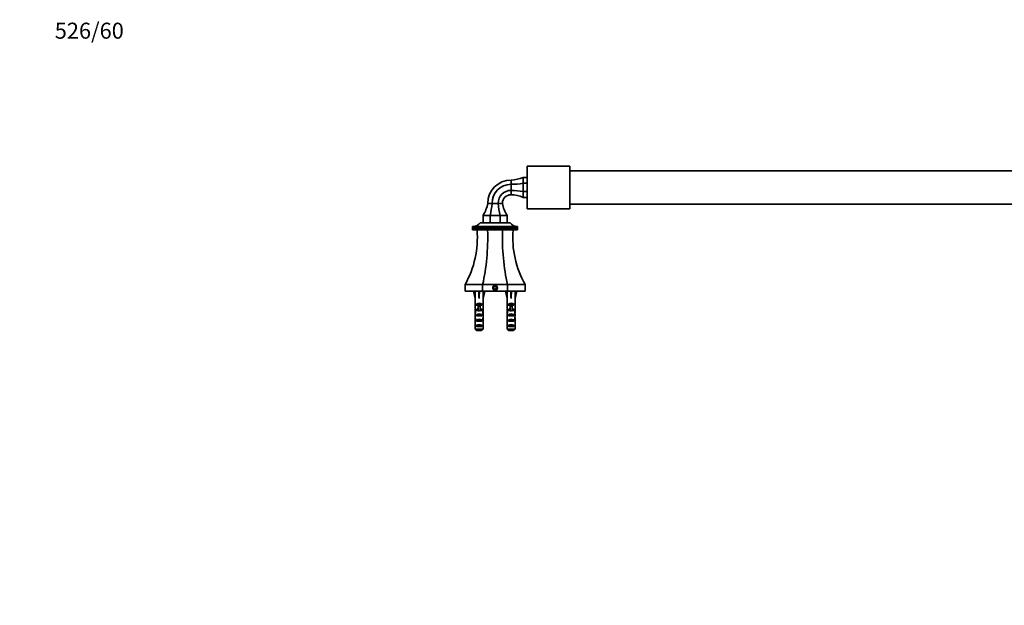
# Model space of a CAD drawing. Units: millimetres. Extents: x 0 to 1478, y 0 to 1758.
# Drawn here: x 0 to 739, y 1318 to 1758 of the extents above; entities that cross this region are included whole.
import ezdxf
from ezdxf import colors
from ezdxf.entities.mleader import LeaderData, LeaderLine
from ezdxf.math import Vec2, Vec3

# ---------------------------------------------------------------- set-up
doc = ezdxf.new("R2010")
doc.units = ezdxf.units.MM
doc.layers.add('DV2_Défaut', color=7, linetype='Continuous')
doc.layers.add('Défaut', color=7, linetype='Continuous')

# ---------------------------------------------------------------- blocks, each defined once
blk = doc.blocks.new('_DOT')
at = {"color": 0}
blk.add_line((0, 0), (-1, 0), dxfattribs=at)
at = {"color": 0, "const_width": 0.333}
blk.add_lwpolyline([(-0.1665, 0, 1), (0.1665, 0, 1)], format="xyb", close=True, dxfattribs=at)
blk = doc.blocks.new('SE1')
at = {"layer": 'DV2_Défaut', "color": 7, "linetype": 'Continuous', "lineweight": 35}
for p, q in [((380.78, 1648.01), (380.78, 1616.01)), ((412.78, 1648.01), (380.78, 1648.01)), ((412.78, 1648.01), (412.78, 1616.01)), ((954.78, 1644.51), (412.78, 1644.51)), ((368.78, 1634.28), (368.78, 1637.51)), ((368.78, 1629.73), (368.78, 1634.28)), ((377.78, 1635.11), (377.78, 1639.51)), ((380.78, 1639.51), (377.78, 1639.51)), ((377.78, 1628.9), (377.78, 1635.11)), ((380.78, 1635.11), (377.78, 1635.11)), ((368.78, 1626.51), (368.78, 1629.73)), ((377.78, 1624.51), (377.78, 1628.9)), ((380.78, 1628.9), (377.78, 1628.9)), ((354.5, 1620.01), (351.28, 1620.01)), ((359.06, 1620.01), (354.5, 1620.01)), ((362.28, 1620.01), (359.06, 1620.01)), ((380.78, 1624.51), (377.78, 1624.51)), ((412.78, 1619.51), (954.78, 1619.51)), ((347.78, 1611.01), (347.78, 1605.51)), ((353.05, 1611.01), (347.78, 1611.01)), ((353.05, 1611.01), (353.05, 1605.51)), ((360.51, 1611.01), (353.05, 1611.01)), ((360.51, 1611.01), (360.51, 1605.51)), ((365.78, 1611.01), (360.51, 1611.01)), ((365.78, 1611.01), (365.78, 1605.51)), ((380.78, 1616.01), (412.78, 1616.01)), ((368.03, 1605.51), (345.53, 1605.51)), ((339.95, 1602.51), (340, 1602.51)), ((339.95, 1600.01), (339.95, 1602.51)), ((339.95, 1602.51), (339.95, 1602.51)), ((340, 1602.51), (339.95, 1602.51)), ((339.95, 1602.51), (339.95, 1600.01)), ((339.95, 1600.01), (339.95, 1600.01)), ((339.95, 1600.01), (340.01, 1600.01)), ((340.01, 1602.51), (340.13, 1602.51)), ((340.01, 1600.01), (340.01, 1602.51)), ((340.02, 1602.51), (340.01, 1602.51)), ((340.02, 1600.01), (340.01, 1600.01)), ((340.13, 1602.51), (340.02, 1602.51)), ((340.02, 1602.51), (340.02, 1600.01)), ((340.02, 1600.01), (340.14, 1600.01)), ((340.14, 1602.51), (340.32, 1602.52)), ((340.14, 1600.01), (340.14, 1602.51)), ((340.16, 1602.51), (340.14, 1602.51)), ((340.16, 1600.01), (340.14, 1600.01)), ((340.33, 1602.51), (340.16, 1602.51)), ((340.16, 1602.51), (340.16, 1600.01)), ((340.16, 1600.01), (340.34, 1600.01)), ((340.34, 1602.51), (340.73, 1602.53)), ((340.34, 1600.01), (340.34, 1602.51)), ((340.36, 1602.51), (340.34, 1602.51)), ((340.36, 1600.01), (340.34, 1600.01)), ((340.59, 1602.52), (340.36, 1602.51)), ((340.36, 1602.51), (340.36, 1600.01)), ((340.36, 1600.01), (340.6, 1600.01)), ((340.6, 1602.51), (340.96, 1602.53)), ((340.6, 1600.01), (340.6, 1602.51)), ((340.62, 1602.51), (340.6, 1602.51)), ((340.62, 1600.01), (340.6, 1600.01)), ((340.91, 1602.52), (340.62, 1602.51)), ((340.62, 1602.51), (340.62, 1600.01)), ((340.62, 1600.01), (340.93, 1600.01)), ((340.93, 1600.01), (340.93, 1602.51)), ((340.95, 1602.51), (340.93, 1602.51)), ((340.95, 1600.01), (340.93, 1600.01)), ((341.3, 1602.52), (340.95, 1602.51)), ((340.95, 1602.51), (340.95, 1600.01)), ((340.95, 1600.01), (341.31, 1600.01)), ((341.31, 1600.01), (341.31, 1602.51)), ((341.34, 1602.51), (341.31, 1602.51)), ((341.34, 1600.01), (341.31, 1600.01)), ((342, 1602.53), (341.34, 1602.51)), ((341.34, 1602.51), (341.34, 1600.01)), ((341.34, 1600.01), (341.76, 1600.01)), ((341.76, 1602.51), (342, 1602.53)), ((341.76, 1600.01), (341.76, 1602.51)), ((341.79, 1602.51), (341.76, 1602.51)), ((341.79, 1600.01), (341.76, 1600.01)), ((342.46, 1602.53), (341.79, 1602.51)), ((341.79, 1602.51), (341.79, 1600.01)), ((341.79, 1600.01), (342.27, 1600.01)), ((342.27, 1602.51), (342.46, 1602.53)), ((342.27, 1600.01), (342.27, 1602.51)), ((342.31, 1602.51), (342.27, 1602.51)), ((342.31, 1600.01), (342.27, 1600.01)), ((342.99, 1602.53), (342.31, 1602.51)), ((342.31, 1602.51), (342.31, 1600.01)), ((342.31, 1600.01), (342.83, 1600.01)), ((342.83, 1602.51), (342.99, 1602.53)), ((342.83, 1600.01), (342.83, 1602.51)), ((342.87, 1602.51), (342.83, 1602.51)), ((342.87, 1600.01), (342.83, 1600.01)), ((343.56, 1602.53), (342.87, 1602.51)), ((342.87, 1602.51), (342.87, 1600.01)), ((342.87, 1600.01), (343.45, 1600.01)), ((343.45, 1602.51), (343.56, 1602.53)), ((343.45, 1600.01), (343.45, 1602.51)), ((343.5, 1602.51), (343.45, 1602.51)), ((343.5, 1600.01), (343.45, 1600.01)), ((344.19, 1602.53), (343.5, 1602.51)), ((343.5, 1602.51), (343.5, 1600.01)), ((343.5, 1600.01), (344.13, 1600.01)), ((344.13, 1602.51), (344.19, 1602.53)), ((344.13, 1600.01), (344.13, 1602.51)), ((344.17, 1602.51), (344.13, 1602.51)), ((344.17, 1600.01), (344.13, 1600.01)), ((344.87, 1602.53), (344.17, 1602.51)), ((344.17, 1602.51), (344.17, 1600.01)), ((344.17, 1600.01), (344.85, 1600.01)), ((344.85, 1602.51), (344.87, 1602.53)), ((344.85, 1600.01), (344.85, 1602.51)), ((344.9, 1602.51), (344.85, 1602.51)), ((344.9, 1600.01), (344.85, 1600.01)), ((345.6, 1602.53), (344.9, 1602.51)), ((344.9, 1602.51), (344.9, 1600.01)), ((344.9, 1600.01), (345.6, 1600.01)), ((345.62, 1602.51), (345.6, 1602.53)), ((345.6, 1602.53), (345.6, 1600.01)), ((345.6, 1600.01), (345.62, 1600.01)), ((345.62, 1600.01), (345.62, 1602.51)), ((345.67, 1602.51), (345.62, 1602.51)), ((345.67, 1600.01), (345.62, 1600.01)), ((346.37, 1602.53), (345.67, 1602.51)), ((345.67, 1602.51), (345.67, 1600.01)), ((345.67, 1600.01), (346.37, 1600.01)), ((346.43, 1602.51), (346.37, 1602.53)), ((346.37, 1602.53), (346.37, 1600.01)), ((346.37, 1600.01), (346.43, 1600.01)), ((346.43, 1600.01), (346.43, 1602.51)), ((346.49, 1602.51), (346.43, 1602.51)), ((346.49, 1600.01), (346.43, 1600.01)), ((347.18, 1602.53), (346.49, 1602.51)), ((346.49, 1602.51), (346.49, 1600.01)), ((346.49, 1600.01), (347.18, 1600.01)), ((347.29, 1602.51), (347.18, 1602.53)), ((347.18, 1602.53), (347.18, 1600.01)), ((347.18, 1600.01), (347.29, 1600.01)), ((347.29, 1600.01), (347.29, 1602.51)), ((347.35, 1602.51), (347.29, 1602.51)), ((347.35, 1600.01), (347.29, 1600.01)), ((348.03, 1602.53), (347.35, 1602.51)), ((347.35, 1602.51), (347.35, 1600.01)), ((347.35, 1600.01), (348.03, 1600.01)), ((348.18, 1602.51), (348.03, 1602.53)), ((348.03, 1602.53), (348.03, 1600.01)), ((348.03, 1600.01), (348.18, 1600.01)), ((348.18, 1600.01), (348.18, 1602.51)), ((348.24, 1602.51), (348.18, 1602.51)), ((348.24, 1600.01), (348.18, 1600.01)), ((348.91, 1602.53), (348.24, 1602.51)), ((348.24, 1602.51), (348.24, 1600.01)), ((348.24, 1600.01), (348.91, 1600.01)), ((349.1, 1602.51), (348.91, 1602.53)), ((348.91, 1602.53), (348.91, 1600.01)), ((348.91, 1600.01), (349.1, 1600.01)), ((349.1, 1600.01), (349.1, 1602.51)), ((349.17, 1602.51), (349.1, 1602.51)), ((349.17, 1600.01), (349.1, 1600.01)), ((349.82, 1602.53), (349.17, 1602.51)), ((349.17, 1602.51), (349.17, 1600.01)), ((349.17, 1600.01), (349.82, 1600.01)), ((350.06, 1602.51), (349.82, 1602.53)), ((349.82, 1602.53), (349.82, 1600.01)), ((349.82, 1600.01), (350.06, 1600.01)), ((350.06, 1600.01), (350.06, 1602.51)), ((350.13, 1602.51), (350.06, 1602.51)), ((350.13, 1600.01), (350.06, 1600.01)), ((350.77, 1602.53), (350.13, 1602.51)), ((350.13, 1602.51), (350.13, 1600.01)), ((350.13, 1600.01), (350.77, 1600.01)), ((351.04, 1602.51), (350.77, 1602.53)), ((350.77, 1602.53), (350.77, 1600.01)), ((350.77, 1600.01), (351.04, 1600.01)), ((351.04, 1600.01), (351.04, 1602.51)), ((351.11, 1602.51), (351.04, 1602.51)), ((351.11, 1600.01), (351.04, 1600.01)), ((351.73, 1602.53), (351.11, 1602.51)), ((351.11, 1602.51), (351.11, 1600.01)), ((351.11, 1600.01), (351.73, 1600.01)), ((352.05, 1602.51), (351.73, 1602.53)), ((351.73, 1602.53), (351.73, 1600.01)), ((351.73, 1600.01), (352.05, 1600.01)), ((352.05, 1600.01), (352.05, 1602.51)), ((352.12, 1602.51), (352.05, 1602.51)), ((352.12, 1600.01), (352.05, 1600.01)), ((352.72, 1602.53), (352.12, 1602.51)), ((352.12, 1602.51), (352.12, 1600.01)), ((352.12, 1600.01), (352.72, 1600.01)), ((353.07, 1602.51), (352.72, 1602.53)), ((352.72, 1602.53), (352.72, 1600.01)), ((352.72, 1600.01), (353.07, 1600.01)), ((353.07, 1600.01), (353.07, 1602.51)), ((353.14, 1602.51), (353.07, 1602.51)), ((353.14, 1600.01), (353.07, 1600.01)), ((353.72, 1602.53), (353.14, 1602.51)), ((353.14, 1602.51), (353.14, 1600.01)), ((353.14, 1600.01), (353.72, 1600.01)), ((354.11, 1602.51), (353.72, 1602.53)), ((353.72, 1602.53), (353.72, 1600.01)), ((353.72, 1600.01), (354.11, 1600.01)), ((354.11, 1600.01), (354.11, 1602.51)), ((354.18, 1602.51), (354.11, 1602.51)), ((354.18, 1600.01), (354.11, 1600.01)), ((354.73, 1602.53), (354.18, 1602.51)), ((354.18, 1602.51), (354.18, 1600.01)), ((354.18, 1600.01), (354.73, 1600.01)), ((355.16, 1602.51), (354.73, 1602.53)), ((354.73, 1602.53), (354.73, 1600.01)), ((354.73, 1600.01), (355.16, 1600.01)), ((355.16, 1600.01), (355.16, 1602.51)), ((355.23, 1602.51), (355.16, 1602.51)), ((355.23, 1600.01), (355.16, 1600.01)), ((355.76, 1602.53), (355.23, 1602.51)), ((355.23, 1602.51), (355.23, 1600.01)), ((355.23, 1600.01), (355.76, 1600.01)), ((356.22, 1602.51), (355.76, 1602.53)), ((355.76, 1602.53), (355.76, 1600.01)), ((355.76, 1600.01), (356.22, 1600.01)), ((356.22, 1600.01), (356.22, 1602.51)), ((356.29, 1602.51), (356.22, 1602.51)), ((356.29, 1600.01), (356.22, 1600.01)), ((356.78, 1602.53), (356.29, 1602.51)), ((356.29, 1602.51), (356.29, 1600.01)), ((356.29, 1600.01), (356.78, 1600.01)), ((357.27, 1602.51), (356.78, 1602.53)), ((356.78, 1602.53), (356.78, 1600.01)), ((356.78, 1600.01), (357.27, 1600.01)), ((357.27, 1600.01), (357.27, 1602.51)), ((357.35, 1602.51), (357.27, 1602.51)), ((357.35, 1600.01), (357.27, 1600.01)), ((357.81, 1602.53), (357.35, 1602.51)), ((357.35, 1602.51), (357.35, 1600.01)), ((357.35, 1600.01), (357.81, 1600.01)), ((358.33, 1602.51), (357.81, 1602.53)), ((357.81, 1602.53), (357.81, 1600.01)), ((357.81, 1600.01), (358.33, 1600.01)), ((358.33, 1600.01), (358.33, 1602.51)), ((358.4, 1602.51), (358.33, 1602.51)), ((358.4, 1600.01), (358.33, 1600.01)), ((358.83, 1602.53), (358.4, 1602.51)), ((358.4, 1602.51), (358.4, 1600.01)), ((358.4, 1600.01), (358.83, 1600.01)), ((359.38, 1602.51), (358.83, 1602.53)), ((358.83, 1602.53), (358.83, 1600.01)), ((358.83, 1600.01), (359.38, 1600.01)), ((359.38, 1600.01), (359.38, 1602.51)), ((359.45, 1602.51), (359.38, 1602.51)), ((359.45, 1600.01), (359.38, 1600.01)), ((359.84, 1602.53), (359.45, 1602.51)), ((359.45, 1602.51), (359.45, 1600.01)), ((359.45, 1600.01), (359.84, 1600.01)), ((360.42, 1602.51), (359.84, 1602.53)), ((359.84, 1602.53), (359.84, 1600.01)), ((359.84, 1600.01), (360.42, 1600.01)), ((360.42, 1600.01), (360.42, 1602.51)), ((360.49, 1602.51), (360.42, 1602.51)), ((360.49, 1600.01), (360.42, 1600.01)), ((360.85, 1602.53), (360.49, 1602.51)), ((360.49, 1602.51), (360.49, 1600.01)), ((360.49, 1600.01), (360.85, 1600.01)), ((361.45, 1602.51), (360.85, 1602.53)), ((360.85, 1602.53), (360.85, 1600.01)), ((360.85, 1600.01), (361.45, 1600.01)), ((361.45, 1600.01), (361.45, 1602.51)), ((361.51, 1602.51), (361.45, 1602.51)), ((361.51, 1600.01), (361.45, 1600.01)), ((361.83, 1602.53), (361.51, 1602.51)), ((361.51, 1602.51), (361.51, 1600.01)), ((361.51, 1600.01), (361.83, 1600.01)), ((362.45, 1602.51), (361.83, 1602.53)), ((361.83, 1602.53), (361.83, 1600.01)), ((361.83, 1600.01), (362.45, 1600.01)), ((362.45, 1600.01), (362.45, 1602.51)), ((362.52, 1602.51), (362.45, 1602.51)), ((362.52, 1600.01), (362.45, 1600.01)), ((362.8, 1602.53), (362.52, 1602.51)), ((362.52, 1602.51), (362.52, 1600.01)), ((362.52, 1600.01), (362.8, 1600.01)), ((363.44, 1602.51), (362.8, 1602.53)), ((362.8, 1602.53), (362.8, 1600.01)), ((362.8, 1600.01), (363.44, 1600.01)), ((363.44, 1600.01), (363.44, 1602.51)), ((363.5, 1602.51), (363.44, 1602.51)), ((363.5, 1600.01), (363.44, 1600.01)), ((363.74, 1602.53), (363.5, 1602.51)), ((363.5, 1602.51), (363.5, 1600.01)), ((363.5, 1600.01), (363.74, 1600.01)), ((364.39, 1602.51), (363.74, 1602.53)), ((363.74, 1602.53), (363.74, 1600.01)), ((363.74, 1600.01), (364.39, 1600.01)), ((364.39, 1600.01), (364.39, 1602.51)), ((364.46, 1602.51), (364.39, 1602.51)), ((364.46, 1600.01), (364.39, 1600.01)), ((364.65, 1602.53), (364.46, 1602.51)), ((364.46, 1602.51), (364.46, 1600.01)), ((364.46, 1600.01), (364.65, 1600.01)), ((365.32, 1602.51), (364.65, 1602.53)), ((364.65, 1602.53), (364.65, 1600.01)), ((364.65, 1600.01), (365.32, 1600.01)), ((365.32, 1600.01), (365.32, 1602.51)), ((365.39, 1602.51), (365.32, 1602.51)), ((365.39, 1600.01), (365.32, 1600.01)), ((365.54, 1602.53), (365.39, 1602.51)), ((365.39, 1602.51), (365.39, 1600.01)), ((365.39, 1600.01), (365.54, 1600.01)), ((366.22, 1602.51), (365.54, 1602.53)), ((365.54, 1602.53), (365.54, 1600.01)), ((365.54, 1600.01), (366.22, 1600.01)), ((366.22, 1600.01), (366.22, 1602.51)), ((366.28, 1602.51), (366.22, 1602.51)), ((366.28, 1600.01), (366.22, 1600.01)), ((366.39, 1602.53), (366.28, 1602.51)), ((366.28, 1602.51), (366.28, 1600.01)), ((366.28, 1600.01), (366.39, 1600.01)), ((367.07, 1602.51), (366.39, 1602.53)), ((366.39, 1602.53), (366.39, 1600.01)), ((366.39, 1600.01), (367.07, 1600.01)), ((367.07, 1600.01), (367.07, 1602.51)), ((367.13, 1602.51), (367.07, 1602.51)), ((367.13, 1600.01), (367.07, 1600.01)), ((367.2, 1602.53), (367.13, 1602.51)), ((367.13, 1602.51), (367.13, 1600.01)), ((367.13, 1600.01), (367.2, 1600.01)), ((367.89, 1602.51), (367.2, 1602.53)), ((367.2, 1602.53), (367.2, 1600.01)), ((367.2, 1600.01), (367.89, 1600.01)), ((367.89, 1600.01), (367.89, 1602.51)), ((367.95, 1602.51), (367.89, 1602.51)), ((367.95, 1600.01), (367.89, 1600.01)), ((367.97, 1602.53), (367.95, 1602.51)), ((367.95, 1602.51), (367.95, 1600.01)), ((367.95, 1600.01), (367.97, 1600.01)), ((368.66, 1602.51), (367.97, 1602.53)), ((367.97, 1602.53), (367.97, 1600.01)), ((367.97, 1600.01), (368.66, 1600.01)), ((368.66, 1600.01), (368.66, 1602.51)), ((368.71, 1602.51), (368.66, 1602.51)), ((368.71, 1600.01), (368.66, 1600.01)), ((369.39, 1602.51), (368.69, 1602.53)), ((368.69, 1602.53), (368.71, 1602.51)), ((368.71, 1602.51), (368.71, 1600.01)), ((368.71, 1600.01), (369.39, 1600.01)), ((370.07, 1602.51), (369.37, 1602.53)), ((369.37, 1602.53), (369.44, 1602.51)), ((369.39, 1600.01), (369.39, 1602.51)), ((369.44, 1602.51), (369.39, 1602.51)), ((369.44, 1600.01), (369.39, 1600.01)), ((369.44, 1602.51), (369.44, 1600.01)), ((369.44, 1600.01), (370.07, 1600.01)), ((370.69, 1602.51), (370, 1602.53)), ((370, 1602.53), (370.11, 1602.51)), ((370.07, 1600.01), (370.07, 1602.51)), ((370.11, 1602.51), (370.07, 1602.51)), ((370.11, 1600.01), (370.07, 1600.01)), ((370.11, 1602.51), (370.11, 1600.01)), ((370.11, 1600.01), (370.69, 1600.01)), ((371.26, 1602.51), (370.58, 1602.53)), ((370.58, 1602.53), (370.73, 1602.51)), ((370.69, 1600.01), (370.69, 1602.51)), ((370.73, 1602.51), (370.69, 1602.51)), ((370.73, 1600.01), (370.69, 1600.01)), ((370.73, 1602.51), (370.73, 1600.01)), ((370.73, 1600.01), (371.26, 1600.01)), ((371.77, 1602.51), (371.1, 1602.53)), ((371.1, 1602.53), (371.29, 1602.51)), ((371.26, 1600.01), (371.26, 1602.51)), ((371.29, 1602.51), (371.26, 1602.51)), ((371.29, 1600.01), (371.26, 1600.01)), ((371.29, 1602.51), (371.29, 1600.01)), ((371.29, 1600.01), (371.77, 1600.01)), ((372.22, 1602.51), (371.57, 1602.53)), ((371.57, 1602.53), (371.8, 1602.51)), ((371.77, 1600.01), (371.77, 1602.51)), ((371.8, 1602.51), (371.77, 1602.51)), ((371.8, 1600.01), (371.77, 1600.01)), ((371.8, 1602.51), (371.8, 1600.01)), ((371.8, 1600.01), (372.22, 1600.01)), ((371.97, 1602.53), (372.25, 1602.51)), ((372.22, 1600.01), (372.22, 1602.51)), ((372.25, 1602.51), (372.22, 1602.51)), ((372.25, 1600.01), (372.22, 1600.01)), ((372.25, 1602.51), (372.25, 1600.01)), ((372.25, 1600.01), (372.61, 1600.01)), ((372.61, 1602.51), (372.27, 1602.52)), ((372.32, 1602.53), (372.64, 1602.51)), ((372.61, 1602.53), (372.96, 1602.51)), ((372.61, 1600.01), (372.61, 1602.51)), ((372.64, 1602.51), (372.61, 1602.51)), ((372.64, 1600.01), (372.61, 1600.01)), ((372.64, 1602.51), (372.64, 1600.01)), ((372.64, 1600.01), (372.94, 1600.01)), ((372.94, 1602.51), (372.65, 1602.52)), ((372.83, 1602.53), (373.22, 1602.51)), ((372.94, 1600.01), (372.94, 1602.51)), ((372.96, 1602.51), (372.94, 1602.51)), ((372.96, 1600.01), (372.94, 1600.01)), ((372.96, 1602.51), (372.96, 1600.01)), ((372.96, 1600.01), (373.21, 1600.01)), ((373.21, 1602.51), (372.98, 1602.52)), ((373.21, 1600.01), (373.21, 1602.51)), ((373.22, 1602.51), (373.21, 1602.51)), ((373.22, 1600.01), (373.21, 1600.01)), ((373.22, 1602.51), (373.22, 1600.01)), ((373.22, 1600.01), (373.41, 1600.01)), ((373.24, 1602.52), (373.42, 1602.51)), ((373.41, 1602.51), (373.24, 1602.51)), ((373.41, 1600.01), (373.41, 1602.51)), ((373.42, 1602.51), (373.41, 1602.51)), ((373.42, 1600.01), (373.41, 1600.01)), ((373.42, 1602.51), (373.42, 1600.01)), ((373.42, 1600.01), (373.54, 1600.01)), ((373.54, 1602.51), (373.43, 1602.51)), ((373.43, 1602.51), (373.55, 1602.51)), ((373.54, 1600.01), (373.54, 1602.51)), ((373.55, 1602.51), (373.54, 1602.51)), ((373.55, 1600.01), (373.54, 1600.01)), ((373.55, 1602.51), (373.55, 1600.01)), ((373.55, 1600.01), (373.61, 1600.01)), ((373.56, 1602.51), (373.61, 1602.51)), ((373.61, 1600.01), (373.61, 1602.51)), ((373.61, 1602.51), (373.61, 1602.51)), ((373.61, 1602.51), (373.61, 1600.01)), ((373.61, 1600.01), (373.61, 1600.01)), ((347.46, 1559.01), (334.28, 1559.01)), ((334.28, 1559.01), (334.28, 1554.01)), ((347.46, 1554.01), (334.28, 1554.01)), ((340.53, 1554.01), (341.78, 1548.52)), ((344.78, 1554.01), (344.78, 1548.52)), ((366.1, 1559.01), (347.46, 1559.01)), ((347.46, 1559.01), (347.46, 1554.01)), ((366.1, 1554.01), (347.46, 1554.01)), ((349.04, 1554.01), (347.78, 1548.52)), ((356.2, 1557.51), (355.63, 1556.51)), ((355.63, 1556.51), (356.2, 1555.51)), ((357.36, 1557.51), (356.2, 1557.51)), ((356.2, 1555.51), (357.36, 1555.51)), ((357.94, 1556.51), (357.36, 1557.51)), ((357.36, 1555.51), (357.94, 1556.51)), ((364.53, 1554.01), (365.78, 1548.52)), ((379.28, 1559.01), (366.1, 1559.01)), ((366.1, 1559.01), (366.1, 1554.01)), ((379.28, 1554.01), (366.1, 1554.01)), ((368.78, 1554.01), (368.78, 1548.52)), ((373.04, 1554.01), (371.78, 1548.52)), ((379.28, 1559.01), (379.28, 1554.01)), ((341.78, 1548.52), (341.78, 1547.51)), ((341.82, 1547.51), (341.78, 1547.51)), ((341.82, 1547.51), (341.82, 1541.28)), ((347.74, 1547.51), (347.78, 1547.51)), ((347.74, 1547.51), (347.74, 1541.28)), ((347.78, 1547.51), (347.78, 1548.52)), ((365.78, 1548.52), (365.78, 1547.51)), ((365.82, 1547.51), (365.78, 1547.51)), ((365.82, 1547.51), (365.82, 1541.28)), ((371.74, 1547.51), (371.78, 1547.51)), ((371.74, 1547.51), (371.74, 1541.28)), ((371.78, 1547.51), (371.78, 1548.52)), ((341.78, 1539.94), (341.78, 1538.39)), ((341.8, 1539.25), (342.11, 1539.25)), ((341.82, 1541.06), (341.82, 1541.28)), ((341.82, 1541.06), (341.84, 1541.06)), ((342.8, 1543.51), (342.8, 1544.36)), ((342.8, 1544.36), (346.77, 1544.36)), ((344.03, 1543.51), (342.8, 1543.51)), ((342.8, 1539.51), (342.8, 1540.36)), ((342.8, 1540.36), (344.03, 1540.36)), ((344.03, 1539.51), (342.8, 1539.51)), ((344.03, 1543.57), (345.53, 1543.57)), ((344.03, 1543.57), (344.03, 1542.96)), ((344.03, 1542.96), (344.03, 1539.51)), ((344.03, 1542.96), (345.53, 1542.96)), ((344.03, 1539.51), (344.03, 1539.28)), ((345.53, 1543.57), (345.53, 1542.96)), ((346.77, 1543.51), (345.53, 1543.51)), ((345.53, 1542.96), (345.53, 1539.51)), ((345.53, 1540.36), (346.77, 1540.36)), ((346.77, 1539.51), (345.53, 1539.51)), ((345.53, 1539.51), (345.53, 1539.28)), ((346.77, 1543.51), (346.77, 1544.36)), ((346.77, 1539.51), (346.77, 1540.36)), ((347.77, 1539.25), (347.45, 1539.25)), ((347.74, 1541.06), (347.72, 1541.06)), ((347.74, 1541.06), (347.74, 1541.28)), ((347.78, 1538.39), (347.78, 1539.94)), ((365.78, 1539.94), (365.78, 1538.39)), ((365.8, 1539.25), (366.11, 1539.25)), ((365.82, 1541.06), (365.82, 1541.28)), ((365.82, 1541.06), (365.84, 1541.06)), ((366.8, 1543.51), (366.8, 1544.36)), ((366.8, 1544.36), (370.77, 1544.36)), ((368.03, 1543.51), (366.8, 1543.51)), ((366.8, 1539.51), (366.8, 1540.36)), ((366.8, 1540.36), (368.03, 1540.36)), ((368.03, 1539.51), (366.8, 1539.51)), ((368.03, 1543.57), (369.53, 1543.57)), ((368.03, 1543.57), (368.03, 1542.96)), ((368.03, 1542.96), (368.03, 1539.51)), ((368.03, 1542.96), (369.53, 1542.96)), ((368.03, 1539.51), (368.03, 1539.28)), ((369.53, 1543.57), (369.53, 1542.96)), ((370.77, 1543.51), (369.53, 1543.51)), ((369.53, 1542.96), (369.53, 1539.51)), ((369.53, 1540.36), (370.77, 1540.36)), ((370.77, 1539.51), (369.53, 1539.51)), ((369.53, 1539.51), (369.53, 1539.28)), ((370.77, 1543.51), (370.77, 1544.36)), ((370.77, 1539.51), (370.77, 1540.36)), ((371.77, 1539.25), (371.45, 1539.25)), ((371.74, 1541.06), (371.72, 1541.06)), ((371.74, 1541.06), (371.74, 1541.28)), ((371.78, 1538.39), (371.78, 1539.94)), ((341.78, 1533.37), (341.97, 1533.37)), ((341.82, 1531.48), (341.82, 1531.62)), ((341.82, 1531.62), (341.83, 1531.62)), ((341.82, 1531.48), (341.82, 1525.71)), ((342.8, 1535.51), (342.8, 1536.51)), ((342.8, 1536.51), (346.77, 1536.51)), ((346.77, 1535.51), (342.8, 1535.51)), ((342.8, 1531.51), (342.8, 1532.51)), ((342.8, 1532.51), (346.77, 1532.51)), ((346.77, 1531.51), (342.8, 1531.51)), ((346.77, 1535.51), (346.77, 1536.51)), ((346.77, 1531.51), (346.77, 1532.51)), ((347.78, 1533.37), (347.6, 1533.37)), ((347.74, 1531.62), (347.73, 1531.62)), ((347.74, 1531.48), (347.74, 1531.62)), ((347.74, 1531.48), (347.74, 1525.71)), ((365.78, 1533.37), (365.97, 1533.37)), ((365.82, 1531.48), (365.82, 1531.62)), ((365.82, 1531.62), (365.83, 1531.62)), ((365.82, 1531.48), (365.82, 1525.71)), ((366.8, 1535.51), (366.8, 1536.51)), ((366.8, 1536.51), (370.77, 1536.51)), ((370.77, 1535.51), (366.8, 1535.51)), ((366.8, 1531.51), (366.8, 1532.51)), ((366.8, 1532.51), (370.77, 1532.51)), ((370.77, 1531.51), (366.8, 1531.51)), ((370.77, 1535.51), (370.77, 1536.51)), ((370.77, 1531.51), (370.77, 1532.51)), ((371.78, 1533.37), (371.6, 1533.37)), ((371.74, 1531.62), (371.73, 1531.62)), ((371.74, 1531.48), (371.74, 1531.62)), ((371.74, 1531.48), (371.74, 1525.71)), ((341.82, 1525.71), (347.74, 1525.71)), ((342.8, 1527.51), (342.8, 1528.51)), ((342.8, 1528.51), (346.77, 1528.51)), ((346.77, 1527.51), (342.8, 1527.51)), ((346.51, 1524.51), (343.05, 1524.51)), ((346.77, 1527.51), (346.77, 1528.51)), ((365.82, 1525.71), (371.74, 1525.71)), ((366.8, 1527.51), (366.8, 1528.51)), ((366.8, 1528.51), (370.77, 1528.51)), ((370.77, 1527.51), (366.8, 1527.51)), ((370.51, 1524.51), (367.05, 1524.51)), ((370.77, 1527.51), (370.77, 1528.51))]:
    blk.add_line(p, q, dxfattribs=at)
at = {"layer": 'DV2_Défaut', "color": 7, "linetype": 'Continuous', "lineweight": 18}
for p, q in [((344.03, 1539.51), (344.78, 1539.51)), ((344.78, 1539.51), (345.53, 1539.51)), ((368.03, 1539.51), (368.78, 1539.51)), ((368.78, 1539.51), (369.53, 1539.51))]:
    blk.add_line(p, q, dxfattribs=at)
at = {"layer": 'DV2_Défaut', "color": 7, "linetype": 'Continuous', "lineweight": 35}
for radius in [1.75, 1.65]:
    blk.add_circle((356.78, 1556.51), radius, dxfattribs=at)
for centre, radius, start, end in [((368.78, 1620.01), 17.5, 90, 180), ((368.78, 1620.01), 14.28, 90, 180), ((367.73, 1663.48), 26, 272.31634, 292.74128), ((368.78, 1620.01), 9.72, 90, 180), ((368.78, 1620.01), 6.5, 90, 180), ((367.73, 1600.53), 26, 67.25872, 87.68366), ((325.72, 1624.77), 26, 328.04732, 349.45167), ((387.84, 1624.77), 26, 190.54833, 211.95268), ((339.79, 1609.5), 7, 275.34807, 325.16751), ((373.78, 1609.5), 7, 214.83249, 264.64606), ((270.78, 1594.43), 72.71, 330.84101, 4.39439), ((442.78, 1594.43), 72.71, 175.60561, 209.15899)]:
    blk.add_arc(centre, radius, start, end, dxfattribs=at)
at = {"layer": 'DV2_Défaut', "color": 7, "linetype": 'Continuous', "lineweight": 18}
blk.add_arc((356.78, 1556.51), 2, 255, 195, dxfattribs=at)
at = {"layer": 'DV2_Défaut', "color": 7, "linetype": 'Continuous', "lineweight": 35}
for centre, major_axis, ratio, start_param, end_param in [((367.73, 1645.04), (26, 0), 0.414214, 4.752817, 5.109299), ((367.73, 1618.97), (26, 0), 0.414214, 1.173886, 1.530369), ((343.92, 1624.77), (0, -26), 0.414214, 1.013117, 1.386693), ((369.65, 1624.77), (0, -26), 0.414214, 4.896492, 5.270068), ((321.16, 1594.43), (0, 72.71), 0.414214, 4.203469, 4.789086), ((392.4, 1594.43), (0, 72.71), 0.414214, 1.4941, 2.079717), ((344.78, 1535.39), (-0.76, 51.94), 0.055876, 1.20343, 1.314474), ((344.78, 1535.39), (-2.9, 51.94), 0.014553, -1.316105, -1.205061), ((344.78, 1535.39), (2.9, 51.94), 0.014553, 1.205061, 1.316105), ((344.78, 1535.39), (0.76, 51.94), 0.055876, -1.314474, -1.20343), ((368.78, 1535.39), (-0.76, 51.94), 0.055876, 1.20343, 1.314474), ((368.78, 1535.39), (-2.9, 51.94), 0.014553, -1.316105, -1.205061), ((368.78, 1535.39), (2.9, 51.94), 0.014553, 1.205061, 1.316105), ((368.78, 1535.39), (0.76, 51.94), 0.055876, -1.314474, -1.20343), ((344.78, 1542.17), (-3, 0), 0.976011, 3.989655, 5.435123), ((368.78, 1542.17), (-3, 0), 0.976011, 3.989655, 5.435123), ((344.78, 1539.94), (0, -6.74), 0.445101, 4.544941, 4.815322), ((344.78, 1538.39), (0, -8.33), 0.359989, 4.609456, 4.890466), ((344.78, 1535.44), (0, 8.33), 0.359989, 1.090818, 1.545119), ((344.78, 1542.4), (0, -6.74), 0.445101, 4.879837, 5.192367), ((344.78, 1538.17), (-3, 0), 0.976011, 4.965069, 5.435123), ((344.78, 1534.79), (-3, 0), 0.760351, 3.989655, 5.435123), ((344.78, 1532.45), (0, -7.06), 0.425017, 3.141593, 3.394273), ((344.78, 1532.45), (0, 7.06), 0.425017, 6.030505, 6.283185), ((344.78, 1538.17), (-3, 0), 0.976011, 3.989655, 4.459709), ((344.78, 1542.4), (0, -6.74), 0.445101, 1.090818, 1.403348), ((344.78, 1535.44), (0, 8.33), 0.359989, 4.738067, 5.192367), ((344.78, 1538.39), (0, -8.33), 0.359989, 1.39272, 1.673729), ((344.78, 1539.94), (0, -6.74), 0.445101, 1.467863, 1.738244), ((368.78, 1539.94), (0, -6.74), 0.445101, 4.544941, 4.815322), ((368.78, 1538.39), (0, -8.33), 0.359989, 4.609456, 4.890466), ((368.78, 1535.44), (0, 8.33), 0.359989, 1.090818, 1.545119), ((368.78, 1542.4), (0, -6.74), 0.445101, 4.879837, 5.192367), ((368.78, 1538.17), (-3, 0), 0.976011, 4.965069, 5.435123), ((368.78, 1534.79), (-3, 0), 0.760351, 3.989655, 5.435123), ((368.78, 1532.45), (0, -7.06), 0.425017, 3.141593, 3.394273), ((368.78, 1532.45), (0, 7.06), 0.425017, 6.030505, 6.283185), ((368.78, 1538.17), (-3, 0), 0.976011, 3.989655, 4.459709), ((368.78, 1542.4), (0, -6.74), 0.445101, 1.090818, 1.403348), ((368.78, 1535.44), (0, 8.33), 0.359989, 4.738067, 5.192367), ((368.78, 1538.39), (0, -8.33), 0.359989, 1.39272, 1.673729), ((368.78, 1539.94), (0, -6.74), 0.445101, 1.467863, 1.738244), ((344.78, 1535.83), (0, -6.74), 0.445101, 4.738067, 5.073991), ((344.78, 1533.37), (0, 6.74), 0.445101, 1.387338, 1.570796), ((344.78, 1533.37), (0, -10.51), 0.285569, 4.712389, 4.879837), ((344.78, 1529.72), (0, 10.51), 0.285569, 1.209195, 1.403348), ((344.78, 1530.79), (-3, 0), 0.760351, 3.989655, 5.435123), ((344.78, 1535.83), (0, -6.74), 0.445101, 1.209195, 1.545119), ((344.78, 1529.72), (0, 10.51), 0.285569, -1.403348, -1.209195), ((344.78, 1533.37), (0, 6.74), 0.445101, 4.712389, 4.895847), ((344.78, 1533.37), (0, -10.51), 0.285569, 1.403348, 1.570796), ((368.78, 1535.83), (0, -6.74), 0.445101, 4.738067, 5.073991), ((368.78, 1533.37), (0, 6.74), 0.445101, 1.387338, 1.570796), ((368.78, 1533.37), (0, -10.51), 0.285569, 4.712389, 4.879837), ((368.78, 1529.72), (0, 10.51), 0.285569, 1.209195, 1.403348), ((368.78, 1530.79), (-3, 0), 0.760351, 3.989655, 5.435123), ((368.78, 1535.83), (0, -6.74), 0.445101, 1.209195, 1.545119), ((368.78, 1529.72), (0, 10.51), 0.285569, -1.403348, -1.209195), ((368.78, 1533.37), (0, 6.74), 0.445101, 4.712389, 4.895847), ((368.78, 1533.37), (0, -10.51), 0.285569, 1.403348, 1.570796), ((344.78, 1526.79), (-3, 0), 0.760351, 3.989655, 5.435123), ((368.78, 1526.79), (-3, 0), 0.760351, 3.989655, 5.435123)]:
    blk.add_ellipse(centre, major_axis=major_axis, ratio=ratio, start_param=start_param, end_param=end_param, dxfattribs=at)
for points, knots in [([(346.99, 1544.31), (346.96, 1544.28), (346.91, 1544.26), (346.63, 1544.16), (346.23, 1544.09), (345.26, 1543.94), (344.69, 1543.86), (343.65, 1543.71), (343.19, 1543.63), (342.82, 1543.54), (342.76, 1543.52), (342.7, 1543.5)], [0, 0, 0, 0, 0.082028, 0.082028, 0.364413, 0.364413, 0.646797, 0.646797, 0.929181, 0.929181, 1, 1, 1, 1]), ([(370.99, 1544.31), (370.96, 1544.28), (370.91, 1544.26), (370.63, 1544.16), (370.23, 1544.09), (369.26, 1543.94), (368.69, 1543.86), (367.65, 1543.71), (367.19, 1543.63), (366.82, 1543.54), (366.76, 1543.52), (366.7, 1543.5)], [0, 0, 0, 0, 0.082028, 0.082028, 0.364413, 0.364413, 0.646797, 0.646797, 0.929181, 0.929181, 1, 1, 1, 1]), ([(346.99, 1536.3), (346.98, 1536.3), (346.97, 1536.29), (346.82, 1536.21), (346.49, 1536.14), (345.6, 1535.99), (345.04, 1535.91), (343.98, 1535.76), (343.47, 1535.68), (342.98, 1535.58), (342.88, 1535.55), (342.79, 1535.53)], [0, 0, 0, 0, 0.02047, 0.02047, 0.313532, 0.313532, 0.606594, 0.606594, 0.899656, 0.899656, 1, 1, 1, 1]), ([(370.99, 1536.3), (370.98, 1536.3), (370.97, 1536.29), (370.82, 1536.21), (370.49, 1536.14), (369.6, 1535.99), (369.04, 1535.91), (367.98, 1535.76), (367.47, 1535.68), (366.98, 1535.58), (366.88, 1535.55), (366.79, 1535.53)], [0, 0, 0, 0, 0.02047, 0.02047, 0.313532, 0.313532, 0.606594, 0.606594, 0.899656, 0.899656, 1, 1, 1, 1])]:
    blk.add_open_spline(points, degree=3, knots=knots, dxfattribs=at)
for points in [[(341.82, 1525.71), (342.23, 1525.3), (342.64, 1524.9), (343.05, 1524.51)], [(347.74, 1525.71), (347.33, 1525.3), (346.92, 1524.9), (346.51, 1524.51)], [(365.82, 1525.71), (366.23, 1525.3), (366.64, 1524.9), (367.05, 1524.51)], [(371.74, 1525.71), (371.33, 1525.3), (370.92, 1524.9), (370.51, 1524.51)]]:
    blk.add_open_spline(points, degree=3, dxfattribs=at)

msp = doc.modelspace()

# ---------------------------------------------------------------- block references
at = {"layer": 'Défaut'}
msp.add_blockref('SE1', (0, 0), dxfattribs=at)

# ---------------------------------------------------------------- leaders
at = {"layer": 'Défaut', "color": 7, "linetype": 'Continuous', "lineweight": 18}
ml = msp.add_multileader_mtext('Standard', dxfattribs=at)
ml.set_content('{\\pxsm0.9;\\fSolid Edge ISO|b1||i0||c0|p34;\\W1.;06/09/2019\\P}', color=256)
ml.set_leader_properties()
ml.set_arrow_properties(name='DOT')
ml.build(insert=Vec2(0, 0))
ml.multileader.update_dxf_attribs({"leader_type": 0, "dogleg_length": 0, "arrow_head_size": 12})
ctx = ml.context
ctx.base_point, ctx.char_height, ctx.arrow_head_size, ctx.landing_gap_size = Vec3(1390.41, 1750.71), 12, 12, 4.2
notes = []
notes.append((ctx, [(0, (0, 0, 0), (0, 0), (1, 0), 1, [])]))
ctx.mtext.insert = Vec3(1392.41, 1756.83)
ml = msp.add_multileader_mtext('Standard', dxfattribs=at)
ml.set_content('{\\pxsm0.9;\\fArial|b1||i0||c0|p34;\\W1.;526/60\\P}', color=256)
ml.set_leader_properties()
ml.set_arrow_properties(name='DOT')
ml.build(insert=Vec2(0, 0))
ml.multileader.update_dxf_attribs({"leader_type": 0, "dogleg_length": 0, "arrow_head_size": 12})
ctx = ml.context
ctx.base_point, ctx.char_height, ctx.arrow_head_size, ctx.landing_gap_size = Vec3(24.31, 1749.47), 12, 12, 4.2
notes.append((ctx, [(0, (0, 0, 0), (0, 0), (1, 0), 1, [])]))
ctx.mtext.insert = Vec3(26.31, 1755.57)
for ctx, leaders in notes:
    for number, flags, end, landing, length, lines in leaders:
        leader = LeaderData()
        leader.index, (leader.has_last_leader_line, leader.has_dogleg_vector, leader.attachment_direction) = number, flags
        leader.last_leader_point, leader.dogleg_vector, leader.dogleg_length = Vec3(end), Vec3(landing), length
        for number, points, colour, breaks in lines:
            line = LeaderLine()
            line.index, line.vertices, line.color, line.breaks = number, Vec3.list(points), colors.encode_raw_color(colour), breaks
            leader.lines.append(line)
        ctx.leaders.append(leader)

doc.saveas('drawing.dxf')
